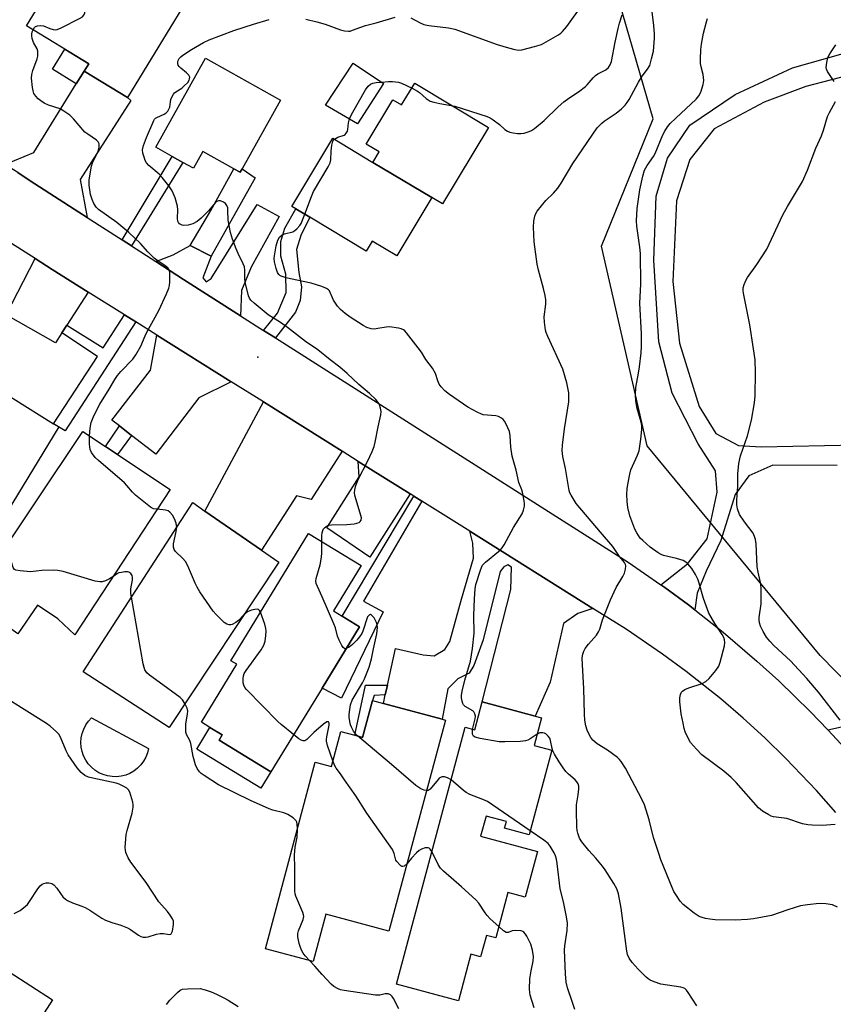
# Model space of a CAD drawing. Units: inches. Extents: x 1285759 to 1291759, y 469453 to 473453.
# Drawn here: x 1285946 to 1286215, y 471094 to 471420 of the extents above; entities that cross this region are included whole.
import ezdxf

# ---------------------------------------------------------------- set-up
doc = ezdxf.new("R2010")
doc.units = ezdxf.units.IN
doc.header["$MEASUREMENT"] = 0
for name, color, linetype in [('BLDG-Footprint', 5, 'Continuous'), ('CNTRL-Horizontal and Vertical Point', 7, 'Continuous'), ('CULTRL-Pad', 6, 'Continuous'), ('NTRL-Trees', 3, 'Continuous'), ('TRANS-Driveway', 251, 'Continuous'), ('TRANS-Non Street Sidewalk', 7, 'Continuous'), ('TRANS-Road', 130, 'Continuous'), ('Undefined', 1, 'Continuous')]:
    doc.layers.add(name, color=color, linetype=linetype)

msp = doc.modelspace()

# ---------------------------------------------------------------- linework, layer by layer
at = {"layer": 'BLDG-Footprint'}
for points, elevation in [([(1285978.81, 471468.02), (1286013.5, 471446.92), (1285981.23, 471393.84), (1285966.9, 471402.56), (1285968.4, 471405.03), (1285947.81, 471417.56), (1285961.56, 471440.18), (1285959.89, 471441.19), (1285975.53, 471466.91), (1285977.44, 471465.75)], 317.82), ([(1286031.85, 471392.96), (1286019.19, 471370.3), (1286018.52, 471369.1), (1286016.4, 471370.28), (1286006.17, 471376), (1286003.06, 471370.43), (1285999.52, 471372.4), (1285996.06, 471374.34), (1285990.58, 471377.4), (1286007.02, 471406.84)], 286.36), ([(1286065.96, 471398.48), (1286057.35, 471385.19), (1286046.72, 471391.27), (1286055.83, 471405.19)], 287.79), ([(1286081.87, 471360.73), (1286070.31, 471341.46), (1286062.17, 471346.35), (1286060.18, 471343.04), (1286041.52, 471354.24), (1286036.95, 471356.98), (1286035.63, 471357.77), (1286049.19, 471380.35), (1286062.43, 471372.4)], 288.4), ([(1285958.47, 471284.85), (1285927.95, 471234.82), (1285919.16, 471240.3), (1285900.01, 471252.25), (1285898.84, 471252.98), (1285930.01, 471302.64), (1285956.78, 471285.88)], 281.71), ([(1285995.33, 471264.2), (1285963.76, 471216.08), (1285958.18, 471221.4), (1285951.47, 471225.91), (1285945.01, 471216.39), (1285930.01, 471227.02), (1285935.23, 471236.8), (1285966.47, 471283.37), (1285973.96, 471278.37), (1285977.9, 471275.74)], 282.18), ([(1286031.26, 471240.14), (1285995.01, 471185.45), (1285966.58, 471203.89), (1286002.83, 471259.83), (1286006.86, 471257.04), (1286025.58, 471244.08)], 282.67), ([(1286045.57, 471198.42), (1286028.67, 471170.75), (1286011.51, 471181.23), (1286012.58, 471182.97), (1286008.51, 471185.45), (1286005.69, 471187.17), (1286017.39, 471206.33), (1286015.45, 471207.51), (1286041.14, 471249.59), (1286058.5, 471239), (1286049.34, 471224), (1286052.22, 471222.24), (1286057.97, 471218.73)], 284.29), ([(1286086.39, 471187.88), (1286067.7, 471118.1), (1286046.86, 471123.68), (1286042.66, 471108), (1286026.83, 471112.24), (1286043.36, 471173.96), (1286048.69, 471172.53), (1286051.79, 471184.09), (1286056.38, 471182.86), (1286059.01, 471182.16), (1286062.27, 471194.33), (1286065.86, 471193.37), (1286085.33, 471188.16)], 283.96), ([(1286118.22, 471188.63), (1286115.77, 471179.46), (1286121.58, 471177.92), (1286114.11, 471149.95), (1286105.96, 471152.13), (1286106.55, 471154.34), (1286099.82, 471156.14), (1286098.04, 471149.46), (1286116.8, 471144.45), (1286112.74, 471129.27), (1286107.06, 471130.79), (1286103.06, 471115.79), (1286099.94, 471116.62), (1286098.05, 471109.56), (1286094.82, 471110.42), (1286090.72, 471095.05), (1286070.2, 471100.52), (1286092.88, 471185.49), (1286096.13, 471184.63), (1286098.6, 471193.87), (1286116.03, 471189.22)], 284.42), ([(1285979.92, 471064.22), (1285963.26, 471038.31), (1285951.2, 471046.06), (1285949.27, 471043.05), (1285948.37, 471043.63), (1285943.86, 471046.52), (1285941.41, 471048.1), (1285943.2, 471050.89), (1285932.11, 471058.02), (1285918, 471067.09), (1285919.49, 471069.41), (1285942.08, 471104.56), (1285956.4, 471095.36), (1285949.12, 471084.03), (1285952.66, 471081.76), (1285964.56, 471074.1)], 282.45)]:
    msp.add_lwpolyline(points, close=True, dxfattribs=dict(at, elevation=elevation))
at = {"layer": 'CNTRL-Horizontal and Vertical Point'}
msp.add_point((1286024.38, 471307.99, 283), dxfattribs=at)
at = {"layer": 'CULTRL-Pad'}
for points in [[(1286076.23, 471398.6), (1286100.61, 471383.96), (1286085.39, 471358.62), (1286081.87, 471360.73), (1286062.43, 471372.4), (1286064.51, 471375.86), (1286060.22, 471378.44), (1286069.04, 471393.13), (1286071.91, 471391.41)], [(1285979.15, 471169.31), (1285977.64, 471169.14), (1285976.11, 471169.17), (1285974.61, 471169.41), (1285973.14, 471169.84), (1285971.76, 471170.48), (1285970.47, 471171.29), (1285969.3, 471172.27), (1285968.27, 471173.39), (1285967.4, 471174.65), (1285966.71, 471176.01), (1285966.22, 471177.45), (1285965.92, 471178.95), (1285965.82, 471180.47), (1285965.93, 471181.99), (1285966.25, 471183.48), (1285966.76, 471184.92), (1285967.46, 471186.27), (1285968.34, 471187.52), (1285969.38, 471188.63), (1285988.22, 471178.49), (1285987.86, 471177.01), (1285987.31, 471175.58), (1285986.56, 471174.25), (1285985.65, 471173.03), (1285984.57, 471171.95), (1285983.37, 471171.02), (1285982.04, 471170.26), (1285980.63, 471169.69)], [(1286028.67, 471170.75), (1286025.35, 471165.31), (1286004.13, 471178.27), (1286008.51, 471185.45), (1286012.58, 471182.97), (1286011.51, 471181.23)]]:
    msp.add_lwpolyline(points, close=True, dxfattribs=at)
at = {"layer": 'NTRL-Trees'}
msp.add_lwpolyline([(1286339.21, 471094.89), (1286301.08, 471092.26), (1286274.79, 471143.54), (1286210.37, 471209.27), (1286153.09, 471278.58), (1286138.05, 471344.7), (1286155.15, 471386.77), (1286140.68, 471436.73), (1286152.52, 471482.75), (1286207.74, 471499.84), (1286264.27, 471457.77), (1286337.9, 471392.03), (1286458.86, 471323.66), (1286541.69, 471292.1), (1286560.5, 471227.94), (1286433.13, 471159.91)], close=True, dxfattribs=at)
at = {"layer": 'TRANS-Driveway'}
for points in [[(1285967.9, 471354.2), (1285965.19, 471355.94), (1285950.63, 471365.32), (1285948.09, 471366.96), (1285944.92, 471369), (1285940.67, 471371.74), (1285950.23, 471375.69), (1285964.29, 471398.35), (1285966.9, 471402.56), (1285981.23, 471393.84), (1285982.39, 471392.82), (1285965.63, 471366.71)], [(1286008.86, 471341.31), (1286002, 471344.92), (1286008.81, 471356.46), (1286016.4, 471370.28), (1286018.52, 471369.1), (1286019.19, 471370.3), (1286023.49, 471367.3)], [(1286018.66, 471321.66), (1285999.79, 471333.69), (1285990.62, 471339.57), (1285996.33, 471341.84), (1286002, 471344.92), (1286008.86, 471341.31), (1286006.11, 471334.15), (1286007.28, 471332.85), (1286008.88, 471334.02), (1286024.1, 471358.42), (1286031.39, 471354.51), (1286022.12, 471337.72), (1286018.94, 471329.98)], [(1285968.22, 471329.48), (1285961.17, 471318.54), (1285959.52, 471315.98), (1285957.37, 471312.64), (1285941.06, 471321.91), (1285950.7, 471340.56), (1285956.32, 471336.97)], [(1286015.55, 471299.81), (1286004.88, 471294.52), (1285990.58, 471275.88), (1285982.58, 471282.08), (1285978.55, 471285.2), (1285976.05, 471287.14), (1285988.84, 471303.67), (1285990.96, 471315.22)], [(1286052.24, 471276.8), (1286041.98, 471260.85), (1286037.15, 471262.03), (1286025.58, 471244.08), (1286006.86, 471257.04), (1286026.2, 471293.13)], [(1286074.73, 471262.7), (1286061.39, 471241.83), (1286047.17, 471251.44), (1286057.84, 471268.4), (1286057.53, 471273.48)], [(1286135.11, 471224.85), (1286130.19, 471223.15), (1286125.44, 471219.79), (1286121.05, 471200.41), (1286116.03, 471189.22), (1286098.6, 471193.87), (1286108, 471231.04), (1286108.26, 471238.49), (1286106.99, 471239.19), (1286105.73, 471238.62), (1286104.47, 471237.07), (1286098.91, 471214.4), (1286095.84, 471205.95), (1286094.3, 471203.41), (1286090.51, 471201.57), (1286087.14, 471198.18), (1286085.33, 471188.16), (1286065.86, 471193.37), (1286066.51, 471196.25), (1286067.21, 471199.41), (1286069.93, 471211.6), (1286079.06, 471209.47), (1286082.62, 471209.18), (1286086.17, 471211.21), (1286087.87, 471213.84), (1286091.69, 471227.93), (1286095.67, 471241.41), (1286095.51, 471246.36), (1286094.44, 471250.34)]]:
    msp.add_lwpolyline(points, close=True, dxfattribs=at)
at = {"layer": 'TRANS-Non Street Sidewalk'}
for points in [[(1285966.9, 471402.56), (1285964.29, 471398.35), (1285956.42, 471403.24), (1285960.51, 471409.83), (1285968.4, 471405.03)], [(1285982.51, 471344.79), (1285979.5, 471346.73), (1285996.06, 471374.34), (1285999.52, 471372.4)], [(1286030.15, 471314.35), (1286026.27, 471316.82), (1286030.86, 471322.55), (1286033.68, 471329.39), (1286033.66, 471335.44), (1286031.97, 471341.36), (1286031.96, 471346.26), (1286033.23, 471350.64), (1286036.95, 471356.98), (1286041.52, 471354.24), (1286038.52, 471348.22), (1286037.12, 471343.57), (1286037.91, 471335.98), (1286038.82, 471331.22), (1286038.32, 471326.7), (1286036.79, 471322.83)], [(1285983.97, 471319.61), (1285960.66, 471283.59), (1285958.46, 471284.85), (1285956.77, 471285.88), (1285971.34, 471308.12), (1285959.52, 471315.98), (1285961.17, 471318.54), (1285973.21, 471311.05), (1285980.28, 471321.92)], [(1285982.58, 471282.08), (1285977.9, 471275.74), (1285973.96, 471278.37), (1285978.55, 471285.2)], [(1286078.58, 471260.29), (1286059.27, 471227.25), (1286065.8, 471223.74), (1286052.07, 471195.09), (1286045.57, 471198.42), (1286057.97, 471218.73), (1286052.22, 471222.24), (1286075.96, 471261.93)], [(1286066.51, 471196.25), (1286062.8, 471196.01), (1286062.27, 471194.33), (1286059.01, 471182.16), (1286056.38, 471182.86), (1286060.01, 471199.4), (1286067.21, 471199.41)]]:
    msp.add_lwpolyline(points, close=True, dxfattribs=at)
for points in [[(1286215.98, 471272.13, 0), (1286194.65, 471272.24, 0), (1286186.77, 471268.65, 0), (1286182.24, 471262.5, 0), (1286177.54, 471247.27, 0), (1286172.64, 471237.18, 0), (1286169.69, 471229.85, 0), (1286168.92, 471224.35, 0), (1286166.79, 471225.98, 0), (1286158.93, 471231.78, 0), (1286157.68, 471232.67, 0), (1286166.51, 471239.52, 0), (1286173, 471247.85, 0), (1286176.31, 471263.27, 0), (1286175.7, 471270.38, 0), (1286169.95, 471279.24, 0), (1286161.41, 471296, 0), (1286157.02, 471312.97, 0), (1286155.37, 471340.03, 0), (1286156.1, 471361.17, 0), (1286159.82, 471373.83, 0), (1286167.29, 471384.73, 0), (1286182.27, 471394.87, 0), (1286201.21, 471403.64, 0), (1286217.98, 471408.45, 0)], [(1286222.57, 471401.94, 0), (1286205.64, 471397.46, 0), (1286191.79, 471392.34, 0), (1286175.31, 471383.47, 0), (1286167.2, 471373.3, 0), (1286162.83, 471359.64, 0), (1286161.59, 471332.99, 0), (1286163.84, 471312.53, 0), (1286170.28, 471291.65, 0), (1286175.81, 471282.65, 0), (1286183.3, 471278.72, 0), (1286190.78, 471278.31, 0), (1286222.24, 471278.89, 0)], [(1286217.24, 471179.95, 0), (1286212.87, 471184.64, 0), (1286225.88, 471187.47, 0)]]:
    msp.add_polyline3d(points, dxfattribs=at)
at = {"layer": 'TRANS-Road'}
for points in [[(1285944.92, 471369), (1285948.09, 471366.96), (1285950.63, 471365.32), (1285965.19, 471355.94), (1285967.9, 471354.2), (1285979.5, 471346.73), (1285982.51, 471344.79), (1285990.62, 471339.57), (1285999.79, 471333.69), (1286018.66, 471321.66), (1286026.27, 471316.82), (1286030.15, 471314.35), (1286146.86, 471240.09), (1286157.68, 471232.67), (1286158.93, 471231.78), (1286166.79, 471225.98), (1286168.92, 471224.35), (1286178.31, 471216.92), (1286189.45, 471207.4), (1286196.67, 471200.82), (1286207.17, 471190.59), (1286212.87, 471184.64), (1286217.24, 471179.95)], [(1286215.55, 471157.31), (1286209.11, 471164.61), (1286199.03, 471175.17), (1286192.05, 471181.96), (1286184.87, 471188.53), (1286177.49, 471194.87), (1286166.07, 471203.96), (1286158.22, 471209.73), (1286146.14, 471217.92), (1286135.11, 471224.85), (1286094.44, 471250.34), (1286078.58, 471260.29), (1286075.96, 471261.93), (1286074.73, 471262.7), (1286057.53, 471273.48), (1286052.24, 471276.8), (1286026.2, 471293.13), (1286015.55, 471299.81), (1285990.96, 471315.22), (1285983.97, 471319.61), (1285980.28, 471321.92), (1285968.22, 471329.48), (1285956.32, 471336.97), (1285950.7, 471340.56), (1285942.86, 471345.6)]]:
    msp.add_lwpolyline(points, dxfattribs=at)
at = {"layer": 'Undefined'}
for points, elevation in [([(1285950, 471416.22), (1285950.46, 471416.97), (1285950.81, 471417.31), (1285951.52, 471417.58), (1285952.32, 471417.66), (1285953.41, 471417.52), (1285955.52, 471416.7), (1285956.62, 471416.35), (1285957.44, 471416.26), (1285957.98, 471416.36), (1285959.31, 471416.91), (1285965.41, 471419.95), (1285966.37, 471420.56), (1285966.84, 471421.12), (1285967.11, 471421.85), (1285967.24, 471422.7), (1285968.04, 471434.52), (1285968.46, 471437.46), (1285973.81, 471456.28), (1285974.15, 471457.71), (1285974.48, 471459.93), (1285974.68, 471460.76), (1285976.05, 471465.17), (1285976.52, 471466.31)], 284), ([(1286075, 471420.21), (1286078.06, 471418.57), (1286079.27, 471418.05), (1286080.86, 471417.72), (1286087.44, 471416.95), (1286089.5, 471416.51), (1286103.56, 471411.41), (1286107.28, 471410.24), (1286109.3, 471409.69), (1286110.59, 471409.55), (1286111.67, 471409.65), (1286115.9, 471410.74), (1286118.12, 471411.43), (1286119.69, 471412.25), (1286123.53, 471414.49), (1286124.52, 471415.13), (1286125.13, 471415.67), (1286126.56, 471417.35), (1286131.81, 471424.69)], 286), ([(1286045.48, 471246.94), (1286045.5, 471248.96), (1286045.63, 471249.82), (1286045.85, 471250.63), (1286046.09, 471251.12), (1286046.43, 471251.54), (1286047.31, 471252.17), (1286047.83, 471252.36), (1286048.7, 471252.48), (1286053.78, 471252.57), (1286056.18, 471252.81), (1286057.05, 471252.98), (1286057.84, 471253.26), (1286058.24, 471253.56), (1286058.51, 471253.99), (1286058.6, 471254.75), (1286058.44, 471255.58), (1286056.49, 471261.85), (1286056.33, 471262.95), (1286056.39, 471264.04), (1286056.81, 471265.46), (1286057.68, 471267.67), (1286060.65, 471273.39), (1286062.16, 471276.79), (1286062.78, 471278.39), (1286063.13, 471279.79), (1286064.14, 471284.9), (1286065.06, 471288.88), (1286065.16, 471290), (1286064.95, 471291.09), (1286064.57, 471292.15), (1286064.2, 471292.91), (1286063.34, 471293.99), (1286061.27, 471295.92), (1286057.8, 471298.92), (1286053.94, 471302.54), (1286051.51, 471304.68), (1286048.23, 471307.1), (1286044.15, 471310.32), (1286040.16, 471313.13), (1286034.14, 471317.72), (1286031.83, 471319.36), (1286027.75, 471321.96), (1286023.08, 471325.82), (1286022.04, 471326.83), (1286021.62, 471327.48), (1286021.31, 471328.26), (1286020.27, 471332.37), (1286020.09, 471333.76), (1286020.07, 471336.76), (1286019.9, 471337.83), (1286019.48, 471338.87), (1286017.85, 471342.19), (1286017.13, 471343.81), (1286016.02, 471347.03), (1286015.35, 471349.22), (1286014.53, 471353.29), (1286014.47, 471356.49), (1286014.38, 471357.34), (1286014.11, 471358.12), (1286013.66, 471358.78), (1286013.03, 471359.23), (1286012.04, 471359.62), (1286011.3, 471359.67), (1286010.81, 471359.5), (1286010.18, 471358.98), (1286008.1, 471356.49), (1286005.61, 471353.95), (1286004.28, 471352.86), (1286002.83, 471352.02), (1286001.27, 471351.59), (1285999.87, 471351.55), (1285999.32, 471351.64), (1285998.83, 471351.82), (1285998.45, 471352.11), (1285998.14, 471352.5), (1285997.93, 471352.95), (1285997.8, 471353.77), (1285997.88, 471356.71), (1285997.76, 471357.86), (1285996.97, 471360.64), (1285995.99, 471362.92), (1285994.96, 471364.68), (1285992.71, 471367.4), (1285991.66, 471368.44), (1285988.34, 471371.41), (1285987.54, 471372.27), (1285987.11, 471373), (1285986.71, 471374.08), (1285986.33, 471375.47), (1285986.2, 471376.58), (1285986.51, 471377.95), (1285987.55, 471380.66), (1285989.98, 471386.25), (1285990.22, 471386.67), (1285990.52, 471386.99), (1285990.98, 471387.29), (1285993.38, 471388.36), (1285994, 471388.8), (1285994.54, 471389.33), (1285994.94, 471389.94), (1285995.21, 471390.62), (1285995.41, 471392.43), (1285995.6, 471393.21), (1285996.01, 471394.22), (1285996.42, 471394.93), (1285996.75, 471395.35), (1285997.17, 471395.72), (1285999.16, 471396.98), (1286000.03, 471397.67), (1286001.14, 471398.79), (1286001.65, 471399.59), (1286001.78, 471400.07), (1286001.81, 471400.54), (1286001.53, 471401.23), (1286000.75, 471402.05), (1285998.87, 471403.52), (1285998.31, 471404.14), (1285998.02, 471404.6), (1285997.87, 471405.09), (1285997.87, 471405.62), (1285997.98, 471406.07), (1285998.36, 471406.73), (1285998.87, 471407.33), (1285999.5, 471407.87), (1286002.36, 471409.74), (1286006.38, 471412.02), (1286008.26, 471412.88), (1286016.38, 471415.99), (1286022.91, 471418.13), (1286028.07, 471419.67)], 286), ([(1286040.24, 471419.75), (1286043.89, 471418.87), (1286046.62, 471418.12), (1286051.65, 471416.22), (1286052.99, 471415.91), (1286054.32, 471415.78), (1286054.86, 471415.84), (1286055.68, 471416.08), (1286058.38, 471417.15), (1286059.91, 471417.67), (1286063.48, 471418.58), (1286069.72, 471420.4)], 286), ([(1286065.27, 471398.94), (1286067.52, 471399.14), (1286068.93, 471399.16), (1286070.83, 471398.88), (1286071.9, 471398.57), (1286075.35, 471396.95), (1286077.15, 471395.98), (1286077.85, 471395.46), (1286080.03, 471393.52), (1286080.68, 471393.06), (1286081.4, 471392.69), (1286082.53, 471392.34), (1286084.57, 471391.88), (1286089.5, 471390.95), (1286100.16, 471387.56), (1286101.24, 471387.12), (1286102.23, 471386.49), (1286104.33, 471384.87), (1286106.09, 471383.31), (1286106.94, 471382.74), (1286107.69, 471382.42), (1286108.77, 471382.14), (1286110.22, 471381.92), (1286111.38, 471381.89), (1286112.49, 471382.09), (1286114.11, 471382.59), (1286114.88, 471382.96), (1286115.83, 471383.62), (1286119.04, 471386.19), (1286123.65, 471390.71), (1286125.59, 471392.39), (1286127.17, 471393.62), (1286130.37, 471395.68), (1286132.72, 471397.45), (1286133.32, 471398.04), (1286135.22, 471400.35), (1286136.02, 471401.12), (1286136.86, 471401.66), (1286139.41, 471403.05), (1286140.29, 471403.75), (1286140.93, 471404.69), (1286141.32, 471405.75), (1286142.54, 471412.12), (1286143.55, 471416.7), (1286143.99, 471418.4), (1286144.86, 471421.17)], 288), ([(1286216.11, 471126.04), (1286214.47, 471126.72), (1286212.24, 471127.09), (1286209.97, 471127.22), (1286206.19, 471126.81), (1286203.88, 471126.46), (1286199.67, 471125.15), (1286194.22, 471123.2), (1286188.33, 471122.11), (1286186.29, 471121.89), (1286182.25, 471121.69), (1286175.59, 471121.83), (1286173.85, 471121.98), (1286172.43, 471122.2), (1286171.36, 471122.52), (1286170.33, 471122.95), (1286168.65, 471124.04), (1286165.02, 471126.89), (1286164.08, 471127.99), (1286162.59, 471130.16), (1286161.98, 471131.16), (1286161.38, 471132.46), (1286157.68, 471141.68), (1286156.95, 471143.71), (1286155.23, 471149.04), (1286153.79, 471154.86), (1286152.25, 471159.86), (1286151.39, 471161.69), (1286145.93, 471171.94), (1286144.51, 471174.16), (1286143.96, 471174.84), (1286143.33, 471175.45), (1286139.99, 471177.91), (1286136.57, 471180.04), (1286135.14, 471181.26), (1286134.49, 471182.13), (1286133.68, 471183.59), (1286133.23, 471184.6), (1286132.85, 471185.94), (1286132.51, 471187.88), (1286132.35, 471189.88), (1286132.12, 471198.31), (1286131.68, 471206.13), (1286131.67, 471208.43), (1286131.83, 471209.71), (1286132.15, 471210.65), (1286132.67, 471211.59), (1286133.75, 471212.98), (1286136.33, 471216.01), (1286137.04, 471217.09), (1286137.42, 471218.01), (1286138.35, 471221.08), (1286141.03, 471227.72), (1286142.87, 471231.7), (1286145.08, 471235.43), (1286145.59, 471236.45), (1286145.99, 471237.82), (1286146.08, 471238.9), (1286145.97, 471239.38), (1286145.62, 471240.01), (1286143.98, 471241.98), (1286141.73, 471245.27), (1286137.64, 471250.01), (1286129.68, 471259.59), (1286127.98, 471262.27), (1286127.58, 471263.05), (1286127.31, 471263.87), (1286126.1, 471271.12), (1286125.18, 471275.07), (1286125.03, 471277.05), (1286125.13, 471278.78), (1286125.73, 471284.28), (1286127.2, 471293.12), (1286127.26, 471294.75), (1286127.16, 471296.11), (1286126.54, 471299.43), (1286125.28, 471304.03), (1286120.28, 471314.74), (1286119.74, 471316.08), (1286119.53, 471316.91), (1286119.18, 471319.5), (1286119.08, 471321.24), (1286119.58, 471325.46), (1286119.61, 471326.91), (1286119.37, 471328.37), (1286118.84, 471330.69), (1286117.14, 471336.71), (1286116.75, 471338.74), (1286115.75, 471346.07), (1286115.55, 471350.95), (1286115.64, 471352.96), (1286115.95, 471354.64), (1286116.29, 471355.45), (1286116.72, 471356.2), (1286119.61, 471359.73), (1286122.09, 471362.18), (1286123.58, 471363.87), (1286124.63, 471365.49), (1286128.59, 471372.05), (1286136.63, 471383.77), (1286137.36, 471384.64), (1286138.11, 471385.34), (1286138.95, 471385.99), (1286142.9, 471388.64), (1286144.66, 471390.07), (1286145.87, 471391.27), (1286146.56, 471392.22), (1286147.15, 471393.21), (1286150.21, 471398.93), (1286151.5, 471400.89), (1286153.26, 471403.22), (1286153.95, 471404.49), (1286154.61, 471406.67), (1286155.2, 471409.17), (1286155.53, 471413.49), (1286155.5, 471414.89), (1286155.28, 471417.66), (1286154.77, 471422.24)], 290), ([(1286215.34, 471153.32), (1286210.96, 471153.03), (1286207.69, 471153.09), (1286206.22, 471153.18), (1286204.52, 471153.58), (1286199.28, 471155.27), (1286194.95, 471155.93), (1286194.15, 471156.15), (1286193.39, 471156.5), (1286191.24, 471157.8), (1286189.99, 471158.81), (1286182.53, 471167.23), (1286180.89, 471168.88), (1286178.45, 471171), (1286171.24, 471176.41), (1286169.39, 471178.25), (1286167.46, 471180.42), (1286166.74, 471181.66), (1286165.71, 471184.03), (1286165.37, 471185.13), (1286164.99, 471186.83), (1286164.39, 471189.97), (1286163.96, 471193.87), (1286163.93, 471195.29), (1286164.18, 471196.35), (1286164.5, 471197.07), (1286164.8, 471197.48), (1286165.62, 471198.03), (1286166.86, 471198.54), (1286171.27, 471200.04), (1286172.55, 471200.66), (1286173.58, 471201.64), (1286175.83, 471204.33), (1286176.82, 471205.75), (1286177.31, 471207.09), (1286178.71, 471212.44), (1286178.83, 471213.57), (1286178.72, 471214.39), (1286178.45, 471215.19), (1286177.95, 471216.22), (1286175.48, 471219.89), (1286174.25, 471221.94), (1286173.56, 471223.25), (1286171.73, 471228.13), (1286170.36, 471233.17), (1286169.91, 471234.55), (1286169.15, 471236.08), (1286167.9, 471238.01), (1286166.6, 471239.59), (1286165.95, 471240.12), (1286165, 471240.68), (1286162.85, 471241.37), (1286158.58, 471242.34), (1286157.76, 471242.64), (1286156.72, 471243.16), (1286154.13, 471245.1), (1286151.67, 471247.29), (1286150.86, 471248.11), (1286150.22, 471248.91), (1286149.65, 471249.83), (1286149.03, 471251.06), (1286147.43, 471255.49), (1286146.77, 471258.23), (1286146.52, 471260.25), (1286146.38, 471262.62), (1286146.48, 471264.37), (1286146.68, 471265.81), (1286147.34, 471269.25), (1286147.69, 471270.66), (1286148.22, 471271.94), (1286149.97, 471275.57), (1286150.47, 471276.96), (1286151.05, 471280.77), (1286151.34, 471283.97), (1286151.33, 471285.35), (1286151.18, 471286.4), (1286149.84, 471290.92), (1286149.55, 471292.18), (1286149.39, 471293.55), (1286149.29, 471295.6), (1286149.42, 471297.87), (1286150.31, 471302.7), (1286150.6, 471304.74), (1286151.15, 471309.43), (1286151.26, 471311.5), (1286151.2, 471315.63), (1286150.75, 471325.86), (1286151.04, 471332.11), (1286150.94, 471342.28), (1286150.74, 471344.32), (1286149.7, 471351.33), (1286149.58, 471353.09), (1286149.85, 471357.1), (1286150.74, 471363.28), (1286151.65, 471367.87), (1286152.19, 471369.81), (1286153.07, 471371.36), (1286155.2, 471374.38), (1286155.78, 471375.31), (1286158.36, 471381.49), (1286159, 471382.73), (1286159.88, 471384.14), (1286160.78, 471385.2), (1286162.56, 471387), (1286169.3, 471393.31), (1286170.2, 471394.39), (1286170.86, 471395.61), (1286171.66, 471398.1), (1286171.87, 471399.51), (1286171.63, 471401.43), (1286170.93, 471403.97), (1286170.73, 471405.11), (1286170.71, 471406.55), (1286170.86, 471409.73), (1286171.09, 471411.45), (1286171.81, 471415.15), (1286172.72, 471418.91), (1286173.13, 471420.02)], 292), ([(1285968.66, 471281.91), (1285968.9, 471284.48), (1285969.27, 471286.38), (1285970.14, 471288.52), (1285972.09, 471292.41), (1285975.22, 471297.41), (1285977.01, 471300.51), (1285977.93, 471301.92), (1285979.07, 471303.24), (1285982.95, 471307.32), (1285984.04, 471308.71), (1285985.63, 471311.57), (1285987.04, 471314.99), (1285987.56, 471316.05), (1285991.58, 471323.35), (1285994.16, 471328.93), (1285994.94, 471330.81), (1285995.11, 471331.66), (1285995.2, 471332.84), (1285995.24, 471336.06), (1285995.04, 471336.83), (1285994.55, 471337.45), (1285993.67, 471338.16), (1285990.9, 471340.04), (1285990.03, 471340.73), (1285987.99, 471342.8), (1285985.54, 471345.52), (1285981.63, 471349.18), (1285977.66, 471352.46), (1285971.64, 471356.84), (1285970.86, 471357.62), (1285970.09, 471358.74), (1285969.51, 471360.07), (1285969.05, 471361.77), (1285968.58, 471364.89), (1285968.58, 471366.55), (1285968.95, 471369.26), (1285969.3, 471371.16), (1285969.68, 471372.21), (1285971.52, 471376.1), (1285971.85, 471377.45), (1285971.89, 471377.98), (1285971.83, 471378.48), (1285971.48, 471379.15), (1285970.93, 471379.73), (1285968.06, 471381.68), (1285967.17, 471382.41), (1285963.39, 471386.8), (1285962.14, 471388), (1285960.21, 471389.33), (1285958.94, 471390.05), (1285955.11, 471391.28), (1285953.71, 471391.95), (1285952.56, 471392.71), (1285951.7, 471393.43), (1285950.93, 471394.29), (1285950.28, 471395.23), (1285949.99, 471396.01), (1285949.81, 471397.13), (1285949.53, 471400.3), (1285949.56, 471401.43), (1285949.93, 471402.82), (1285951.38, 471406.65), (1285951.58, 471407.49), (1285951.63, 471408.32), (1285951.56, 471409.15), (1285951.33, 471409.95), (1285950.13, 471412.01), (1285949.68, 471413.39), (1285949.54, 471414.25), (1285949.54, 471414.81), (1285949.73, 471415.58), (1285950, 471416.22)], 284), ([(1286215.02, 471399.17), (1286212.75, 471402.5), (1286212.44, 471403.25), (1286212.37, 471403.77), (1286212.53, 471405.41), (1286212.92, 471407.03), (1286213.59, 471408.32), (1286215.53, 471411.26)], 294), ([(1286054.64, 471386.74), (1286055.06, 471387.74), (1286055.76, 471389.03), (1286059.97, 471396.4), (1286060.79, 471397.56), (1286061.64, 471398.23), (1286062.38, 471398.56), (1286063.5, 471398.76), (1286065.27, 471398.94)], 288), ([(1286216.99, 471187.9), (1286209.84, 471197.15), (1286205.92, 471201.6), (1286200.54, 471207.47), (1286195.05, 471212.54), (1286193.65, 471213.98), (1286192.61, 471215.36), (1286191.52, 471217.15), (1286190.61, 471218.97), (1286190.29, 471220.01), (1286190.18, 471221.02), (1286190.21, 471221.84), (1286190.86, 471226.35), (1286190.79, 471231.68), (1286190.6, 471233.42), (1286189.8, 471236.84), (1286189.52, 471238.56), (1286189.15, 471246.17), (1286189, 471247.61), (1286188.68, 471248.67), (1286188.16, 471249.67), (1286185.34, 471253.43), (1286183.71, 471255.91), (1286183.01, 471257.75), (1286182.78, 471259.14), (1286182.79, 471260.59), (1286183.08, 471265.32), (1286183.07, 471269.32), (1286183.45, 471272.76), (1286184.03, 471275.27), (1286186.26, 471281.9), (1286187.65, 471287.06), (1286188.65, 471292.79), (1286188.87, 471295.18), (1286188.99, 471302.89), (1286188.81, 471307.05), (1286188.34, 471310.71), (1286187.13, 471318.66), (1286184.95, 471329.14), (1286184.88, 471329.99), (1286184.91, 471330.83), (1286185.18, 471331.94), (1286185.74, 471333.3), (1286186.3, 471334.33), (1286189.38, 471338.56), (1286192.71, 471343.66), (1286198.05, 471355.06), (1286199.56, 471357.76), (1286202.88, 471363.25), (1286204.46, 471366.04), (1286206.16, 471369.78), (1286208.96, 471377.13), (1286210.79, 471381.19), (1286211.42, 471383.03), (1286212.76, 471387.61), (1286213.41, 471388.94), (1286215.44, 471392.57)], 294), ([(1286049.7, 471380.04), (1286050.8, 471380.68), (1286052.86, 471381.36), (1286053.27, 471381.65), (1286053.59, 471382.04), (1286053.96, 471382.74), (1286054.12, 471383.25), (1286054.3, 471385.49), (1286054.64, 471386.74)], 288), ([(1286039.9, 471355.21), (1286042.09, 471361.11), (1286042.78, 471362.76), (1286047.59, 471370.95), (1286048.24, 471372.22), (1286048.51, 471373.28), (1286048.57, 471376.06), (1286048.84, 471378.03), (1286049.2, 471379.36), (1286049.46, 471379.8), (1286049.7, 471380.04)], 288), ([(1286095.39, 471184.82), (1286096.28, 471188.31), (1286096.32, 471189.13), (1286096.15, 471189.92), (1286095.78, 471190.61), (1286095.43, 471190.95), (1286092.97, 471192.38), (1286092.36, 471192.92), (1286092.12, 471193.36), (1286091.91, 471194.12), (1286091.75, 471195.2), (1286091.73, 471196.03), (1286091.94, 471197.44), (1286092.81, 471201.07), (1286094.64, 471207.34), (1286095.4, 471211.61), (1286095.85, 471216.65), (1286095.74, 471222.5), (1286095.98, 471228.02), (1286096.21, 471231.27), (1286096.44, 471232.74), (1286097.97, 471237.51), (1286098.28, 471238.32), (1286098.68, 471239.08), (1286099.68, 471240.13), (1286103.99, 471243.61), (1286104.63, 471244.18), (1286105.19, 471244.82), (1286105.81, 471245.82), (1286108.9, 471251.61), (1286111.73, 471256.11), (1286112.24, 471257.38), (1286112.54, 471258.69), (1286112.56, 471259.53), (1286112.47, 471260.39), (1286111.94, 471263.26), (1286111.67, 471264.08), (1286110.63, 471266.5), (1286109.78, 471270.58), (1286108.47, 471275.21), (1286108.08, 471278.15), (1286107.82, 471281.97), (1286107.55, 471283.31), (1286107.02, 471284.62), (1286106.01, 471286.66), (1286105.53, 471287.32), (1286104.9, 471287.81), (1286103.92, 471288.3), (1286103.12, 471288.5), (1286098.9, 471288.92), (1286098.1, 471289.16), (1286097.06, 471289.63), (1286093.79, 471291.43), (1286087.77, 471295.59), (1286086.17, 471296.86), (1286084.96, 471298.13), (1286084.29, 471299.05), (1286083.86, 471300.09), (1286083.11, 471302.5), (1286082.08, 471304.29), (1286079.87, 471307.22), (1286078.43, 471309.58), (1286077.37, 471311.03), (1286073.55, 471316.02), (1286072.96, 471316.67), (1286072.52, 471317.01), (1286071.73, 471317.34), (1286070.88, 471317.55), (1286067.94, 471317.99), (1286066.8, 471317.91), (1286064, 471317.38), (1286062.88, 471317.26), (1286061.78, 471317.34), (1286060.43, 471317.77), (1286059.14, 471318.47), (1286054.93, 471321.21), (1286053.24, 471322.43), (1286051.64, 471323.76), (1286050.7, 471324.87), (1286049.42, 471326.81), (1286049.01, 471327.58), (1286048.27, 471329.38), (1286048, 471329.84), (1286047.67, 471330.21), (1286047.06, 471330.66), (1286045.5, 471331.32), (1286041.95, 471332.48), (1286035.1, 471333.81), (1286033.69, 471334.16), (1286032.11, 471334.74), (1286031.64, 471335.01), (1286031.25, 471335.35), (1286030.84, 471336), (1286030.4, 471337.28), (1286029.89, 471339.5), (1286029.77, 471340.62), (1286029.85, 471341.48), (1286030.45, 471344.82), (1286031, 471346.69), (1286031.54, 471347.64), (1286032.38, 471348.39), (1286033.14, 471348.74), (1286035.9, 471349.44), (1286036.61, 471349.86), (1286037.25, 471350.42), (1286038.22, 471351.49), (1286038.69, 471352.21), (1286039.9, 471355.21)], 288), ([(1285991.02, 471257.63), (1285989.81, 471257.82), (1285988.8, 471258.32), (1285983.93, 471262.25), (1285982.86, 471263.26), (1285981.02, 471265.5), (1285980.19, 471266.33), (1285971.63, 471273.71), (1285970.57, 471274.74), (1285969.32, 471276.36), (1285968.84, 471277.39), (1285968.63, 471279.12), (1285968.66, 471281.91)], 284), ([(1285997.52, 471251.64), (1285997.3, 471253.07), (1285996.83, 471254.44), (1285996.12, 471255.7), (1285995.29, 471256.66), (1285994.64, 471257.07), (1285993.82, 471257.32), (1285991.02, 471257.63)], 284), ([(1286019.67, 471222.65), (1286018, 471220.86), (1286017.12, 471220.14), (1286015.9, 471219.53), (1286015.39, 471219.43), (1286014.87, 471219.43), (1286014.12, 471219.61), (1286013.21, 471220.22), (1286010.52, 471222.8), (1286009.57, 471223.9), (1286005.2, 471230.33), (1286004.25, 471231.85), (1286003.62, 471233.17), (1286001.17, 471238.86), (1286000.38, 471240.37), (1285999.54, 471241.39), (1285997.16, 471243.62), (1285996.67, 471244.3), (1285996.44, 471245.05), (1285996.44, 471246.16), (1285997.34, 471250.22), (1285997.52, 471251.64)], 284), ([(1285976.36, 471235.29), (1285975.33, 471234.63), (1285973.99, 471234), (1285972.89, 471233.65), (1285972.03, 471233.59), (1285970.59, 471233.88), (1285959.96, 471237.03), (1285958.22, 471237.42), (1285956.77, 471237.48), (1285952.95, 471237.33), (1285949.19, 471236.98), (1285945.7, 471237.23), (1285944.35, 471237.48), (1285943.91, 471237.71), (1285943.46, 471238.34), (1285943.05, 471239.42), (1285942.44, 471241.45), (1285941.78, 471244.27), (1285941.75, 471246.52)], 282), ([(1286053.56, 471211.52), (1286053.08, 471211.48), (1286052.58, 471211.87), (1286052.15, 471212.53), (1286051.24, 471214.31), (1286050.72, 471215.65), (1286049.99, 471218.4), (1286049.51, 471219.77), (1286045.66, 471228.64), (1286044.03, 471232.05), (1286043.66, 471233.1), (1286043.55, 471233.87), (1286043.62, 471234.69), (1286045, 471239.24), (1286045.44, 471241.8), (1286045.55, 471243.26), (1286045.48, 471246.94)], 286), ([(1285982.55, 471228.54), (1285982.39, 471229.77), (1285982.38, 471231.19), (1285982.47, 471232.02), (1285982.89, 471234.19), (1285982.94, 471235.01), (1285982.73, 471235.74), (1285982.29, 471236.35), (1285981.71, 471236.78), (1285981.2, 471236.9), (1285980.37, 471236.91), (1285979.22, 471236.76), (1285978.37, 471236.56), (1285977.89, 471236.35), (1285976.36, 471235.29)], 282), ([(1286000.25, 471193.36), (1285999.44, 471194.59), (1285998.62, 471195.4), (1285991.76, 471200.46), (1285988.49, 471202.76), (1285987.68, 471203.48), (1285986.98, 471204.47), (1285986.7, 471205.29), (1285986.46, 471206.46), (1285982.55, 471228.54)], 282), ([(1286025.25, 471223.57), (1286024.92, 471224.18), (1286024.59, 471224.49), (1286024.15, 471224.59), (1286023.37, 471224.52), (1286022.26, 471224.25), (1286021.17, 471223.84), (1286020.45, 471223.38), (1286019.67, 471222.65)], 284), ([(1286036.19, 471183.06), (1286032.07, 471186.38), (1286030.98, 471187.38), (1286020.62, 471197.98), (1286020.07, 471198.65), (1286019.69, 471199.4), (1286019.54, 471200.24), (1286019.48, 471201.69), (1286019.57, 471202.55), (1286019.86, 471203.33), (1286020.47, 471204.3), (1286025.5, 471211.15), (1286026.31, 471212.64), (1286026.78, 471213.96), (1286027, 471215.91), (1286027.06, 471217.32), (1286027.01, 471218.16), (1286026.65, 471219.57), (1286025.25, 471223.57)], 284), ([(1286057.29, 471182.62), (1286056.62, 471183.34), (1286056, 471184.27), (1286055.3, 471185.49), (1286054.98, 471186.26), (1286054.74, 471187.39), (1286054.6, 471188.84), (1286054.59, 471189.7), (1286054.73, 471191.36), (1286055.02, 471192.97), (1286055.59, 471194.44), (1286058.98, 471200.2), (1286059.64, 471201.5), (1286061.13, 471205.38), (1286061.92, 471208.11), (1286062.58, 471211.41), (1286063.76, 471216.46), (1286063.93, 471218.53), (1286063.87, 471219.41), (1286063.62, 471220.21), (1286062.77, 471221.67), (1286061.97, 471222.63), (1286061.63, 471222.78), (1286061.28, 471222.69), (1286060.95, 471222.41), (1286060.67, 471222.02), (1286059.1, 471217.35), (1286058.73, 471216.58), (1286057.94, 471215.41), (1286057.06, 471214.3), (1286055.68, 471212.87), (1286054.58, 471212.03), (1286053.56, 471211.52)], 286), ([(1285943.79, 471123.91), (1285945.76, 471124.93), (1285947.52, 471126.32), (1285948.11, 471126.92), (1285948.83, 471127.85), (1285951.63, 471132.07), (1285952.33, 471133.01), (1285953.05, 471133.63), (1285953.55, 471133.83), (1285954.37, 471133.99), (1285955.2, 471134.03), (1285955.74, 471133.98), (1285956.23, 471133.8), (1285956.89, 471133.33), (1285957.86, 471132.31), (1285959.03, 471130.51), (1285959.89, 471129.41), (1285960.68, 471128.64), (1285961.35, 471128.19), (1285963.06, 471127.38), (1285966.14, 471126.34), (1285967.22, 471125.87), (1285968.76, 471124.97), (1285972.72, 471122.35), (1285973.99, 471121.64), (1285976.05, 471120.89), (1285979.04, 471120.05), (1285981.2, 471119.12), (1285982.22, 471118.55), (1285984.91, 471116.76), (1285985.68, 471116.34), (1285986.47, 471116.08), (1285987.29, 471116.03), (1285988.12, 471116.18), (1285990.88, 471117.03), (1285991.99, 471117.28), (1285993.1, 471117.28), (1285995.18, 471117), (1285995.57, 471117.1), (1285995.71, 471117.22), (1285996.09, 471118.08), (1285996.49, 471120.31), (1285996.46, 471121.39), (1285996.16, 471122.16), (1285995.38, 471123.38), (1285994.49, 471124.54), (1285991.58, 471127.73), (1285987.37, 471134.17), (1285982.31, 471140.83), (1285981.45, 471142.3), (1285980.7, 471144.08), (1285980.53, 471144.88), (1285980.5, 471145.72), (1285980.84, 471149.98), (1285981.16, 471151.36), (1285982.8, 471157.07), (1285983.14, 471159.03), (1285983.12, 471159.89), (1285982.96, 471160.73), (1285981.97, 471164.07), (1285981.57, 471164.79), (1285980.99, 471165.32), (1285980.04, 471165.9), (1285978.53, 471166.63), (1285977.45, 471166.96), (1285969.72, 471168.64), (1285968.36, 471169), (1285967.08, 471169.6), (1285965.96, 471170.51), (1285964.64, 471172.06), (1285961.6, 471176.37), (1285960.96, 471177.66), (1285959.08, 471182.22), (1285958.48, 471183.22), (1285957.73, 471184.04), (1285955.61, 471185.91), (1285954.46, 471186.77), (1285946.12, 471191.91), (1285941.61, 471194.84)], 280), ([(1286037.46, 471151.94), (1286037.38, 471153.58), (1286037.26, 471154.12), (1286037.01, 471154.59), (1286035.99, 471155.54), (1286034.29, 471156.69), (1286032.97, 471157.23), (1286029.34, 471158.1), (1286028.05, 471158.5), (1286021.95, 471161.26), (1286011.36, 471166.45), (1286006.56, 471169.51), (1286005.59, 471170.21), (1286005, 471170.78), (1286004.23, 471171.84), (1286003.71, 471173.13), (1286002.93, 471175.83), (1286002.2, 471180.14), (1286001.8, 471181.16), (1286000.79, 471183.11), (1286000.55, 471183.89), (1286000.48, 471185.03), (1286000.54, 471186.48), (1286001.1, 471190), (1286001.16, 471190.87), (1286001, 471191.84), (1286000.25, 471193.36)], 282), ([(1286049.18, 471174.35), (1286047.42, 471179.49), (1286047.06, 471180.9), (1286047.03, 471181.47), (1286047.13, 471182.3), (1286047.95, 471186.25), (1286047.94, 471186.85), (1286047.75, 471187.25), (1286047.54, 471187.34), (1286047.17, 471187.25), (1286046.07, 471186.5), (1286042.9, 471183.81), (1286040.57, 471181.5), (1286039.9, 471181.07), (1286039.36, 471180.99), (1286038.68, 471181.2), (1286037.86, 471181.73), (1286036.19, 471183.06)], 284), ([(1286080.15, 471164.57), (1286079.37, 471164.72), (1286078.3, 471165.15), (1286077.55, 471165.57), (1286076.66, 471166.22), (1286068.54, 471173.21), (1286057.29, 471182.62)], 286), ([(1286116.79, 471183.27), (1286114.47, 471181.7), (1286113.69, 471181.29), (1286112.87, 471181.01), (1286111.11, 471180.84), (1286106.01, 471180.67), (1286104.22, 471180.67), (1286097.87, 471181.76), (1286096.23, 471182.19), (1286095.65, 471182.61), (1286095.37, 471183.21), (1286095.3, 471183.96), (1286095.39, 471184.82)], 288), ([(1286169.57, 471093.4), (1286166.67, 471097.81), (1286166.16, 471098.5), (1286165.56, 471099.05), (1286165.06, 471099.29), (1286164.23, 471099.51), (1286157.68, 471100.56), (1286155.4, 471101.24), (1286154.14, 471101.81), (1286153.47, 471102.23), (1286152.8, 471102.79), (1286150.1, 471105.51), (1286148.16, 471107.72), (1286147.14, 471109.13), (1286146.62, 471110.35), (1286146.37, 471111.42), (1286145.88, 471115.67), (1286144.47, 471125.68), (1286143.63, 471130.38), (1286143.12, 471132.02), (1286142.14, 471133.83), (1286139.22, 471138.37), (1286138.37, 471139.57), (1286136.18, 471142.23), (1286133.87, 471144.69), (1286131.49, 471147.58), (1286130.79, 471148.84), (1286130.19, 471150.48), (1286129.99, 471151.33), (1286129.86, 471152.49), (1286129.71, 471157.92), (1286129.8, 471159.87), (1286130.29, 471163.18), (1286130.5, 471165.18), (1286130.48, 471166.01), (1286130.27, 471166.77), (1286129.87, 471167.47), (1286129.34, 471168.1), (1286127.09, 471169.95), (1286126.17, 471170.89), (1286125.3, 471172.05), (1286124.01, 471174.07), (1286122.45, 471176.63), (1286121.91, 471177.68), (1286121.67, 471178.47), (1286121.17, 471181.15), (1286120.88, 471181.92), (1286120.42, 471182.59), (1286119.62, 471183.29), (1286119.15, 471183.52), (1286118.65, 471183.65), (1286118.14, 471183.7), (1286117.64, 471183.65), (1286116.79, 471183.27)], 288), ([(1286073.69, 471140.45), (1286072.71, 471139.59), (1286072.3, 471139.46), (1286072.1, 471139.49), (1286071.69, 471139.7), (1286071.28, 471140.03), (1286070.33, 471141.08), (1286070.03, 471141.55), (1286069.85, 471142.01), (1286069.48, 471143.78), (1286068.84, 471145.03), (1286060.39, 471157.12), (1286056.72, 471162.84), (1286053.04, 471168.17), (1286051.68, 471170.09), (1286050.22, 471171.97), (1286049.78, 471172.77), (1286049.18, 471174.35)], 284), ([(1286088.25, 471168.13), (1286087.12, 471168.74), (1286086.1, 471169.1), (1286085.35, 471169.16), (1286084.94, 471169.03), (1286084.37, 471168.67), (1286083.95, 471168.27), (1286081.3, 471165.06), (1286080.65, 471164.64), (1286080.15, 471164.57)], 286), ([(1286114.46, 471151.25), (1286100.31, 471160.9), (1286098.74, 471161.65), (1286094.42, 471163.28), (1286093.26, 471163.89), (1286092.35, 471164.59), (1286089.08, 471167.49), (1286088.25, 471168.13)], 286), ([(1286041.43, 471108.33), (1286039.99, 471109.88), (1286039.33, 471110.77), (1286038.91, 471111.51), (1286038.46, 471112.6), (1286038.02, 471114.02), (1286037.63, 471116.23), (1286037.59, 471117.33), (1286037.75, 471118.12), (1286039.3, 471121.86), (1286039.53, 471122.94), (1286039.47, 471123.48), (1286039.21, 471124.28), (1286036.9, 471129.61), (1286036.66, 471130.43), (1286036.54, 471131.27), (1286036.57, 471138.92), (1286036.5, 471143.34), (1286036.71, 471145.83), (1286037.37, 471149.14), (1286037.46, 471151.94)], 282), ([(1286129.2, 471092.09), (1286128.33, 471094.81), (1286126.76, 471099.25), (1286126.37, 471101.18), (1286126.11, 471103.98), (1286125.83, 471111.76), (1286125.93, 471113.2), (1286126.63, 471118.3), (1286126.72, 471120.68), (1286126.42, 471122.75), (1286125.46, 471127.76), (1286124.36, 471132.1), (1286123.36, 471140.41), (1286123.12, 471141.83), (1286122.8, 471142.95), (1286122.34, 471144), (1286121.03, 471146.2), (1286120.34, 471147.09), (1286118.97, 471148.19), (1286114.46, 471151.25)], 286), ([(1286081.9, 471144.36), (1286081.34, 471145.21), (1286081.05, 471145.47), (1286080.7, 471145.6), (1286079.72, 471145.57), (1286078.44, 471145.19), (1286077.72, 471144.75), (1286076.84, 471143.96), (1286075.19, 471142.23), (1286073.69, 471140.45)], 284), ([(1286104.07, 471119.56), (1286101.24, 471122.18), (1286100.2, 471123.24), (1286099.5, 471124.16), (1286097.4, 471127.31), (1286096.48, 471128.43), (1286091.7, 471132.74), (1286085.77, 471137.92), (1286084.74, 471138.94), (1286083.96, 471140.13), (1286081.9, 471144.36)], 284), ([(1286115.77, 471092.67), (1286114.43, 471096.91), (1286114.29, 471097.72), (1286114.22, 471098.85), (1286114.3, 471102.25), (1286114.72, 471104.89), (1286115.41, 471108.09), (1286115.52, 471109.69), (1286115.19, 471111.74), (1286114.61, 471113.73), (1286113.32, 471116.35), (1286112.88, 471117.09), (1286112.38, 471117.72), (1286111.96, 471117.99), (1286111.46, 471118.14), (1286109.53, 471118.29), (1286108.45, 471118.18), (1286107.13, 471117.63), (1286106.53, 471117.61), (1286105.65, 471118.15), (1286104.07, 471119.56)], 284), ([(1286070.94, 471092.38), (1286069.22, 471095.75), (1286068.76, 471096.46), (1286068.18, 471096.99), (1286067.46, 471097.29), (1286066.95, 471097.35), (1286066.45, 471097.28), (1286064.69, 471096.83), (1286063.23, 471096.85), (1286052.86, 471098.39), (1286051.7, 471098.63), (1286050.9, 471098.92), (1286049.47, 471099.72), (1286048.59, 471100.47), (1286045.6, 471103.73), (1286043.23, 471106.48), (1286041.43, 471108.33)], 282), ([(1285994.12, 471093.82), (1285995.26, 471095.19), (1285997.74, 471097.79), (1285998.62, 471098.52), (1285999.39, 471098.81), (1286001.12, 471098.97), (1286005.24, 471099.03), (1286006.95, 471098.67), (1286008.91, 471098.02), (1286010.7, 471097.24), (1286013.07, 471096.05), (1286014.57, 471095.2), (1286017.84, 471093.09)], 282)]:
    msp.add_lwpolyline(points, dxfattribs=dict(at, elevation=elevation))

doc.saveas('drawing.dxf')
